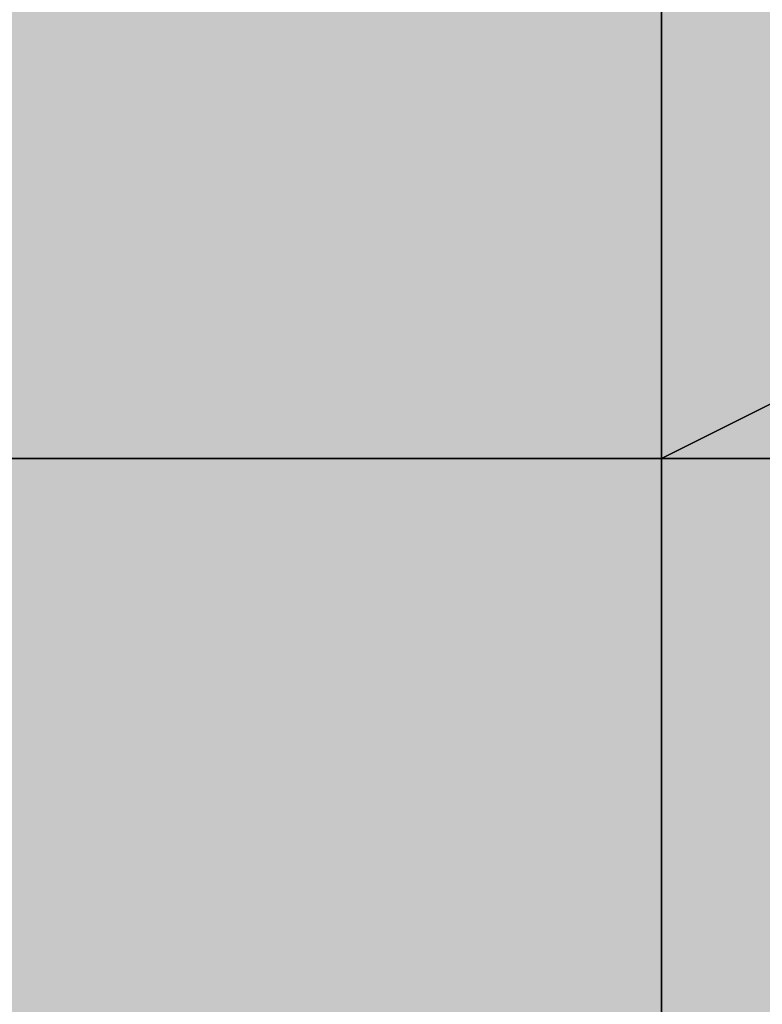
# Model space of a CAD drawing. Units: millimetres. Extents: x 10528 to 17219, y -2048 to 3147.
# Drawn here: x 12152 to 12153, y 583 to 586 of the extents above; entities that cross this region are included whole.
import ezdxf

# ---------------------------------------------------------------- set-up
doc = ezdxf.new("R2010")
doc.units = ezdxf.units.MM
doc.layers.add('МАФЫ НАШИ', color=250, linetype='Continuous', lineweight=25)

# ---------------------------------------------------------------- blocks, each defined once
blk = doc.blocks.new('птнглл')
at = {"layer": 'МАФЫ НАШИ'}
for points in [[(12153.201, 591.2961), (12149.9011, 591.2961), (12149.9011, 587.9962), (12153.201, 584.6963), (12156.5009, 587.9962), (12156.5009, 591.2961)], [(12153.201, 591.2961), (12149.9011, 591.2961), (12149.9011, 587.9962), (12153.201, 584.6963), (12156.5009, 587.9962), (12156.5009, 591.2961)], [(12153.201, 591.2961), (12149.9011, 591.2961), (12149.9011, 587.9962), (12153.201, 584.6963), (12156.5009, 587.9962), (12156.5009, 591.2961)], [(12153.201, 591.2961), (12149.9011, 591.2961), (12149.9011, 587.9962), (12153.201, 584.6963), (12156.5009, 587.9962), (12156.5009, 591.2961)], [(12153.201, 591.2961), (12149.9011, 591.2961), (12149.9011, 587.9962), (12153.201, 584.6963), (12156.5009, 587.9962), (12156.5009, 591.2961)], [(12153.201, 591.2961), (12149.9011, 591.2961), (12149.9011, 587.9962), (12153.201, 584.6963), (12156.5009, 587.9962), (12156.5009, 591.2961)], [(12153.201, 591.2961), (12149.9011, 591.2961), (12149.9011, 587.9962), (12153.201, 584.6963), (12156.5009, 587.9962), (12156.5009, 591.2961)], [(12153.201, 591.2961), (12149.9011, 591.2961), (12149.9011, 587.9962), (12153.201, 584.6963), (12156.5009, 587.9962), (12156.5009, 591.2961)], [(12149.9011, 587.9962), (12146.6012, 587.9962), (12146.6012, 584.6963), (12149.9011, 581.3964), (12153.201, 584.6963), (12153.201, 587.9962)], [(12149.9011, 587.9962), (12146.6012, 587.9962), (12146.6012, 584.6963), (12149.9011, 581.3964), (12153.201, 584.6963), (12153.201, 587.9962)], [(12149.9011, 587.9962), (12146.6012, 587.9962), (12146.6012, 584.6963), (12149.9011, 581.3964), (12153.201, 584.6963), (12153.201, 587.9962)], [(12149.9011, 587.9962), (12146.6012, 587.9962), (12146.6012, 584.6963), (12149.9011, 581.3964), (12153.201, 584.6963), (12153.201, 587.9962)], [(12149.9011, 587.9962), (12146.6012, 587.9962), (12146.6012, 584.6963), (12149.9011, 581.3964), (12153.201, 584.6963), (12153.201, 587.9962)], [(12149.9011, 587.9962), (12146.6012, 587.9962), (12146.6012, 584.6963), (12149.9011, 581.3964), (12153.201, 584.6963), (12153.201, 587.9962)], [(12149.9011, 587.9962), (12146.6012, 587.9962), (12146.6012, 584.6963), (12149.9011, 581.3964), (12153.201, 584.6963), (12153.201, 587.9962)], [(12149.9011, 587.9962), (12146.6012, 587.9962), (12146.6012, 584.6963), (12149.9011, 581.3964), (12153.201, 584.6963), (12153.201, 587.9962)], [(12149.9011, 587.9962), (12146.6012, 587.9962), (12146.6012, 584.6963), (12149.9011, 581.3964), (12153.201, 584.6963), (12153.201, 587.9962)], [(12149.9011, 587.9962), (12146.6012, 587.9962), (12146.6012, 584.6963), (12149.9011, 581.3964), (12153.201, 584.6963), (12153.201, 587.9962)], [(12149.9011, 587.9962), (12146.6012, 587.9962), (12146.6012, 584.6963), (12149.9011, 581.3964), (12153.201, 584.6963), (12153.201, 587.9962)], [(12149.9011, 587.9962), (12146.6012, 587.9962), (12146.6012, 584.6963), (12149.9011, 581.3964), (12153.201, 584.6963), (12153.201, 587.9962)], [(12149.9011, 587.9962), (12146.6012, 587.9962), (12146.6012, 584.6963), (12149.9011, 581.3964), (12153.201, 584.6963), (12153.201, 587.9962)], [(12149.9011, 587.9962), (12146.6012, 587.9962), (12146.6012, 584.6963), (12149.9011, 581.3964), (12153.201, 584.6963), (12153.201, 587.9962)], [(12149.9011, 587.9962), (12146.6012, 587.9962), (12146.6012, 584.6963), (12149.9011, 581.3964), (12153.201, 584.6963), (12153.201, 587.9962)], [(12149.9011, 587.9962), (12146.6012, 587.9962), (12146.6012, 584.6963), (12149.9011, 581.3964), (12153.201, 584.6963), (12153.201, 587.9962)], [(12149.9011, 587.9962), (12146.6012, 587.9962), (12146.6012, 584.6963), (12149.9011, 581.3964), (12153.201, 584.6963), (12153.201, 587.9962)], [(12149.9011, 587.9962), (12146.6012, 587.9962), (12146.6012, 584.6963), (12149.9011, 581.3964), (12153.201, 584.6963), (12153.201, 587.9962)], [(12149.9011, 587.9962), (12146.6012, 587.9962), (12146.6012, 584.6963), (12149.9011, 581.3964), (12153.201, 584.6963), (12153.201, 587.9962)], [(12149.9011, 587.9962), (12146.6012, 587.9962), (12146.6012, 584.6963), (12149.9011, 581.3964), (12153.201, 584.6963), (12153.201, 587.9962)], [(12149.9011, 587.9962), (12146.6012, 587.9962), (12146.6012, 584.6963), (12149.9011, 581.3964), (12153.201, 584.6963), (12153.201, 587.9962)], [(12149.9011, 587.9962), (12146.6012, 587.9962), (12146.6012, 584.6963), (12149.9011, 581.3964), (12153.201, 584.6963), (12153.201, 587.9962)], [(12149.9011, 587.9962), (12146.6012, 587.9962), (12146.6012, 584.6963), (12149.9011, 581.3964), (12153.201, 584.6963), (12153.201, 587.9962)], [(12149.9011, 587.9962), (12146.6012, 587.9962), (12146.6012, 584.6963), (12149.9011, 581.3964), (12153.201, 584.6963), (12153.201, 587.9962)], [(12153.201, 587.9962), (12149.9011, 587.9962), (12149.9011, 584.6963), (12153.201, 581.3964), (12156.5009, 584.6963), (12156.5009, 587.9962)], [(12153.201, 587.9962), (12149.9011, 587.9962), (12149.9011, 584.6963), (12153.201, 581.3964), (12156.5009, 584.6963), (12156.5009, 587.9962)], [(12153.201, 587.9962), (12149.9011, 587.9962), (12149.9011, 584.6963), (12153.201, 581.3964), (12156.5009, 584.6963), (12156.5009, 587.9962)], [(12153.201, 587.9962), (12149.9011, 587.9962), (12149.9011, 584.6963), (12153.201, 581.3964), (12156.5009, 584.6963), (12156.5009, 587.9962)], [(12153.201, 587.9962), (12149.9011, 587.9962), (12149.9011, 584.6963), (12153.201, 581.3964), (12156.5009, 584.6963), (12156.5009, 587.9962)], [(12153.201, 587.9962), (12149.9011, 587.9962), (12149.9011, 584.6963), (12153.201, 581.3964), (12156.5009, 584.6963), (12156.5009, 587.9962)], [(12153.201, 587.9962), (12149.9011, 587.9962), (12149.9011, 584.6963), (12153.201, 581.3964), (12156.5009, 584.6963), (12156.5009, 587.9962)], [(12153.201, 587.9962), (12149.9011, 587.9962), (12149.9011, 584.6963), (12153.201, 581.3964), (12156.5009, 584.6963), (12156.5009, 587.9962)], [(12153.201, 587.9962), (12149.9011, 587.9962), (12149.9011, 584.6963), (12153.201, 581.3964), (12156.5009, 584.6963), (12156.5009, 587.9962)], [(12153.201, 587.9962), (12149.9011, 587.9962), (12149.9011, 584.6963), (12153.201, 581.3964), (12156.5009, 584.6963), (12156.5009, 587.9962)], [(12153.201, 587.9962), (12149.9011, 587.9962), (12149.9011, 584.6963), (12153.201, 581.3964), (12156.5009, 584.6963), (12156.5009, 587.9962)], [(12153.201, 587.9962), (12149.9011, 587.9962), (12149.9011, 584.6963), (12153.201, 581.3964), (12156.5009, 584.6963), (12156.5009, 587.9962)], [(12153.201, 587.9962), (12149.9011, 587.9962), (12149.9011, 584.6963), (12153.201, 581.3964), (12156.5009, 584.6963), (12156.5009, 587.9962)], [(12153.201, 587.9962), (12149.9011, 587.9962), (12149.9011, 584.6963), (12153.201, 581.3964), (12156.5009, 584.6963), (12156.5009, 587.9962)], [(12153.201, 587.9962), (12149.9011, 587.9962), (12149.9011, 584.6963), (12153.201, 581.3964), (12156.5009, 584.6963), (12156.5009, 587.9962)], [(12153.201, 587.9962), (12149.9011, 587.9962), (12149.9011, 584.6963), (12153.201, 581.3964), (12156.5009, 584.6963), (12156.5009, 587.9962)], [(12153.201, 587.9962), (12149.9011, 587.9962), (12149.9011, 584.6963), (12153.201, 581.3964), (12156.5009, 584.6963), (12156.5009, 587.9962)], [(12153.201, 587.9962), (12149.9011, 587.9962), (12149.9011, 584.6963), (12153.201, 581.3964), (12156.5009, 584.6963), (12156.5009, 587.9962)], [(12153.201, 587.9962), (12149.9011, 587.9962), (12149.9011, 584.6963), (12153.201, 581.3964), (12156.5009, 584.6963), (12156.5009, 587.9962)], [(12153.201, 587.9962), (12149.9011, 587.9962), (12149.9011, 584.6963), (12153.201, 581.3964), (12156.5009, 584.6963), (12156.5009, 587.9962)], [(12153.201, 587.9962), (12149.9011, 587.9962), (12149.9011, 584.6963), (12153.201, 581.3964), (12156.5009, 584.6963), (12156.5009, 587.9962)], [(12153.201, 587.9962), (12149.9011, 587.9962), (12149.9011, 584.6963), (12153.201, 581.3964), (12156.5009, 584.6963), (12156.5009, 587.9962)], [(12153.201, 587.9962), (12149.9011, 587.9962), (12149.9011, 584.6963), (12153.201, 581.3964), (12156.5009, 584.6963), (12156.5009, 587.9962)], [(12153.201, 587.9962), (12149.9011, 587.9962), (12149.9011, 584.6963), (12153.201, 581.3964), (12156.5009, 584.6963), (12156.5009, 587.9962)], [(12153.201, 587.9962), (12149.9011, 587.9962), (12149.9011, 584.6963), (12153.201, 581.3964), (12156.5009, 584.6963), (12156.5009, 587.9962)], [(12153.201, 587.9962), (12149.9011, 587.9962), (12149.9011, 584.6963), (12153.201, 581.3964), (12156.5009, 584.6963), (12156.5009, 587.9962)], [(12153.201, 587.9962), (12149.9011, 587.9962), (12149.9011, 584.6963), (12153.201, 581.3964), (12156.5009, 584.6963), (12156.5009, 587.9962)], [(12153.201, 587.9962), (12149.9011, 587.9962), (12149.9011, 584.6963), (12153.201, 581.3964), (12156.5009, 584.6963), (12156.5009, 587.9962)], [(12156.5009, 587.9962), (12153.201, 587.9962), (12153.201, 584.6963), (12156.5009, 581.3964), (12159.8007, 584.6963), (12159.8007, 587.9962)], [(12156.5009, 587.9962), (12153.201, 587.9962), (12153.201, 584.6963), (12156.5009, 581.3964), (12159.8007, 584.6963), (12159.8007, 587.9962)], [(12156.5009, 587.9962), (12153.201, 587.9962), (12153.201, 584.6963), (12156.5009, 581.3964), (12159.8007, 584.6963), (12159.8007, 587.9962)], [(12156.5009, 587.9962), (12153.201, 587.9962), (12153.201, 584.6963), (12156.5009, 581.3964), (12159.8007, 584.6963), (12159.8007, 587.9962)], [(12156.5009, 587.9962), (12153.201, 587.9962), (12153.201, 584.6963), (12156.5009, 581.3964), (12159.8007, 584.6963), (12159.8007, 587.9962)], [(12156.5009, 587.9962), (12153.201, 587.9962), (12153.201, 584.6963), (12156.5009, 581.3964), (12159.8007, 584.6963), (12159.8007, 587.9962)], [(12156.5009, 587.9962), (12153.201, 587.9962), (12153.201, 584.6963), (12156.5009, 581.3964), (12159.8007, 584.6963), (12159.8007, 587.9962)], [(12156.5009, 587.9962), (12153.201, 587.9962), (12153.201, 584.6963), (12156.5009, 581.3964), (12159.8007, 584.6963), (12159.8007, 587.9962)], [(12149.9011, 584.6963), (12146.6012, 584.6963), (12146.6012, 581.3964), (12149.9011, 578.0966), (12153.201, 581.3964), (12153.201, 584.6963)], [(12149.9011, 584.6963), (12146.6012, 584.6963), (12146.6012, 581.3964), (12149.9011, 578.0966), (12153.201, 581.3964), (12153.201, 584.6963)], [(12149.9011, 584.6963), (12146.6012, 584.6963), (12146.6012, 581.3964), (12149.9011, 578.0966), (12153.201, 581.3964), (12153.201, 584.6963)], [(12149.9011, 584.6963), (12146.6012, 584.6963), (12146.6012, 581.3964), (12149.9011, 578.0966), (12153.201, 581.3964), (12153.201, 584.6963)], [(12149.9011, 584.6963), (12146.6012, 584.6963), (12146.6012, 581.3964), (12149.9011, 578.0966), (12153.201, 581.3964), (12153.201, 584.6963)], [(12149.9011, 584.6963), (12146.6012, 584.6963), (12146.6012, 581.3964), (12149.9011, 578.0966), (12153.201, 581.3964), (12153.201, 584.6963)], [(12156.5009, 584.6963), (12153.201, 584.6963), (12153.201, 581.3964), (12156.5009, 578.0966), (12159.8007, 581.3964), (12159.8007, 584.6963)], [(12156.5009, 584.6963), (12153.201, 584.6963), (12153.201, 581.3964), (12156.5009, 578.0966), (12159.8007, 581.3964), (12159.8007, 584.6963)], [(12156.5009, 584.6963), (12153.201, 584.6963), (12153.201, 581.3964), (12156.5009, 578.0966), (12159.8007, 581.3964), (12159.8007, 584.6963)], [(12156.5009, 584.6963), (12153.201, 584.6963), (12153.201, 581.3964), (12156.5009, 578.0966), (12159.8007, 581.3964), (12159.8007, 584.6963)]]:
    blk.add_hatch(color=256, dxfattribs=at).paths.add_polyline_path(points)
at = {"layer": 'МАФЫ НАШИ', "lineweight": 25}
for points in [[(12166.4005, 591.2961), (12156.5009, 591.2961), (12156.5009, 584.6963), (12156.5009, 578.0966), (12149.9011, 578.0966), (12156.5009, 578.0966), (12156.5009, 584.6963), (12149.9011, 584.6963), (12149.9011, 594.5959), (12156.5009, 594.5959), (12156.5009, 604.4956)], [(12146.6012, 578.0966), (12146.6012, 584.6963), (12156.5009, 584.6963), (12156.5009, 578.0966), (12156.5009, 587.9962), (12149.9011, 587.9962), (12149.9011, 597.8958)], [(12037.7053, 498.8995), (12054.2047, 554.9974), (12083.9036, 538.498), (12054.2047, 554.9974), (12097.1031, 597.8958), (12113.6025, 568.1969), (12097.1031, 597.8958), (12153.201, 611.0953), (12153.201, 578.0966), (12153.201, 611.0953), (12209.2989, 597.8958), (12192.7995, 568.1969), (12209.2989, 597.8958), (12252.1973, 554.9974), (12222.4984, 538.498), (12252.1973, 554.9974), (12265.3968, 498.8995)], [(12037.7053, 498.8995), (12054.2047, 554.9974), (12083.9036, 538.498), (12054.2047, 554.9974), (12097.1031, 597.8958), (12113.6025, 568.1969), (12097.1031, 597.8958), (12153.201, 611.0953), (12153.201, 578.0966), (12153.201, 611.0953), (12209.2989, 597.8958), (12192.7995, 568.1969), (12209.2989, 597.8958), (12252.1973, 554.9974), (12222.4984, 538.498), (12252.1973, 554.9974), (12265.3968, 498.8995)], [(12149.9011, 578.0966), (12149.9011, 587.9962), (12156.5009, 587.9962), (12146.6012, 587.9962), (12140.0015, 587.9962), (12140.0015, 584.6963), (12146.6012, 584.6963), (12156.5009, 584.6963), (12166.4005, 584.6963), (12156.5009, 587.9962), (12156.5009, 594.5959), (12146.6012, 594.5959), (12146.6012, 587.9962), (12156.5009, 587.9962), (12146.6012, 587.9962), (12146.6012, 594.5959), (12140.0015, 594.5959), (12140.0015, 587.9962), (12146.6012, 587.9962), (12146.6012, 594.5959), (12156.5009, 594.5959), (12156.5009, 587.9962), (12156.5009, 578.0966)], [(12077.3038, 498.8995), (12087.2035, 535.1981), (12057.5046, 551.6975), (12087.2035, 535.1981), (12116.9023, 561.5972), (12097.1031, 591.2961), (12116.9023, 561.5972), (12153.201, 571.4968), (12153.201, 607.7954), (12153.201, 571.4968), (12189.4996, 561.5972), (12205.999, 591.2961), (12189.4996, 561.5972), (12215.8987, 535.1981), (12248.8974, 551.6975), (12215.8987, 535.1981), (12225.7983, 498.8995)], [(12077.3038, 498.8995), (12087.2035, 535.1981), (12057.5046, 551.6975), (12087.2035, 535.1981), (12116.9023, 561.5972), (12097.1031, 591.2961), (12116.9023, 561.5972), (12153.201, 571.4968), (12153.201, 607.7954), (12153.201, 571.4968), (12189.4996, 561.5972), (12205.999, 591.2961), (12189.4996, 561.5972), (12215.8987, 535.1981), (12248.8974, 551.6975), (12215.8987, 535.1981), (12225.7983, 498.8995)], [(12146.6012, 584.6963), (12146.6012, 591.2961), (12156.5009, 591.2961), (12156.5009, 584.6963), (12146.6012, 584.6963), (12146.6012, 591.2961), (12140.0015, 591.2961), (12140.0015, 584.6963), (12146.6012, 581.3964), (12146.6012, 591.2961), (12156.5009, 591.2961), (12156.5009, 581.3964), (12166.4005, 581.3964)], [(12166.4005, 591.2961), (12156.5009, 591.2961), (12156.5009, 584.6963), (12146.6012, 584.6963), (12146.6012, 591.2961), (12156.5009, 591.2961), (12156.5009, 584.6963), (12146.6012, 584.6963), (12146.6012, 591.2961), (12140.0015, 591.2961), (12140.0015, 584.6963), (12140.0015, 591.2961), (12146.6012, 591.2961), (12146.6012, 581.3964), (12156.5009, 581.3964), (12156.5009, 591.2961), (12166.4005, 591.2961)], [(12149.9011, 597.8958), (12149.9011, 587.9962), (12156.5009, 584.6963), (12156.5009, 578.0966), (12149.9011, 578.0966), (12156.5009, 578.0966), (12149.9011, 578.0966), (12149.9011, 584.6963), (12156.5009, 584.6963), (12156.5009, 594.5959), (12149.9011, 594.5959), (12149.9011, 604.4956)], [(12156.5009, 604.4956), (12156.5009, 594.5959), (12149.9011, 594.5959), (12149.9011, 584.6963), (12156.5009, 584.6963), (12156.5009, 578.0966), (12149.9011, 578.0966), (12149.9011, 587.9962), (12156.5009, 584.6963), (12156.5009, 597.8958)], [(12153.201, 597.8958), (12153.201, 587.9962), (12159.8007, 587.9962), (12153.201, 587.9962), (12153.201, 578.0966), (12159.8007, 578.0966), (12153.201, 578.0966), (12153.201, 571.4968), (12159.8007, 571.4968), (12159.8007, 578.0966), (12153.201, 578.0966), (12153.201, 571.4968), (12159.8007, 571.4968), (12159.8007, 578.0966), (12159.8007, 587.9962), (12159.8007, 597.8958)], [(12159.8007, 597.8958), (12159.8007, 587.9962), (12159.8007, 578.0966), (12153.201, 578.0966), (12153.201, 587.9962), (12159.8007, 587.9962), (12153.201, 587.9962), (12153.201, 597.8958)], [(12153.201, 597.8958), (12153.201, 587.9962), (12159.8007, 587.9962), (12159.8007, 578.0966), (12153.201, 578.0966), (12153.201, 571.4968), (12159.8007, 571.4968), (12159.8007, 578.0966), (12153.201, 578.0966), (12153.201, 571.4968), (12159.8007, 571.4968), (12159.8007, 578.0966), (12153.201, 578.0966), (12153.201, 587.9962), (12159.8007, 587.9962), (12159.8007, 597.8958)], [(12153.201, 597.8958), (12153.201, 587.9962), (12159.8007, 587.9962), (12159.8007, 578.0966), (12153.201, 578.0966), (12153.201, 587.9962), (12159.8007, 587.9962), (12159.8007, 597.8958)], [(12166.4005, 578.0966), (12156.5009, 578.0966), (12156.5009, 584.6963), (12146.6012, 584.6963), (12146.6012, 578.0966), (12140.0015, 578.0966), (12140.0015, 587.9962), (12146.6012, 587.9962), (12146.6012, 581.3964), (12156.5009, 581.3964), (12156.5009, 591.2961), (12149.9011, 591.2961), (12156.5009, 591.2961), (12156.5009, 581.3964), (12156.5009, 587.9962), (12146.6012, 587.9962), (12146.6012, 581.3964), (12156.5009, 581.3964), (12166.4005, 581.3964)], [(12166.4005, 584.6963), (12156.5009, 584.6963), (12146.6012, 584.6963), (12140.0015, 584.6963), (12146.6012, 581.3964), (12146.6012, 591.2961), (12156.5009, 591.2961), (12156.5009, 581.3964), (12146.6012, 581.3964), (12146.6012, 591.2961), (12140.0015, 591.2961), (12140.0015, 581.3964), (12140.0015, 578.0966), (12140.0015, 587.9962), (12146.6012, 584.6963), (12146.6012, 578.0966), (12156.5009, 578.0966), (12166.4005, 578.0966)], [(12163.1006, 584.6963), (12149.9011, 584.6963), (12149.9011, 591.2961), (12149.9011, 584.6963), (12143.3014, 584.6963), (12143.3014, 594.5959), (12143.3014, 584.6963), (12143.3014, 591.2961), (12143.3014, 597.8958), (12143.3014, 591.2961), (12149.9011, 594.5959), (12149.9011, 601.1957), (12149.9011, 594.5959), (12163.1006, 594.5959)], [(12149.9011, 601.1957), (12149.9011, 594.5959), (12143.3014, 591.2961), (12143.3014, 597.8958), (12143.3014, 594.5959), (12143.3014, 584.6963), (12149.9011, 584.6963), (12149.9011, 591.2961), (12163.1006, 591.2961), (12163.1006, 584.6963), (12149.9011, 584.6963), (12149.9011, 591.2961), (12143.3014, 594.5959), (12143.3014, 584.6963), (12143.3014, 591.2961), (12143.3014, 597.8958)], [(12156.5009, 601.1957), (12156.5009, 594.5959), (12149.9011, 594.5959), (12149.9011, 581.3964), (12156.5009, 581.3964), (12156.5009, 574.7967), (12149.9011, 574.7967), (12149.9011, 584.6963), (12156.5009, 584.6963), (12156.5009, 594.5959), (12149.9011, 594.5959), (12149.9011, 584.6963), (12156.5009, 584.6963), (12156.5009, 574.7967), (12149.9011, 574.7967), (12156.5009, 574.7967), (12149.9011, 574.7967), (12149.9011, 581.3964), (12156.5009, 581.3964), (12156.5009, 594.5959), (12149.9011, 594.5959), (12149.9011, 601.1957)], [(12149.9011, 574.7967), (12149.9011, 584.6963), (12156.5009, 584.6963), (12156.5009, 574.7967)], [(12166.4005, 581.3964), (12156.5009, 581.3964), (12156.5009, 574.7967), (12156.5009, 584.6963), (12149.9011, 584.6963), (12149.9011, 574.7967), (12156.5009, 574.7967), (12156.5009, 568.1969), (12149.9011, 568.1969), (12156.5009, 568.1969), (12149.9011, 568.1969), (12156.5009, 568.1969), (12156.5009, 578.0966), (12146.6012, 578.0966), (12140.0015, 578.0966), (12140.0015, 574.7967), (12146.6012, 574.7967), (12156.5009, 574.7967), (12166.4005, 574.7967)], [(12166.4005, 578.0966), (12156.5009, 578.0966), (12156.5009, 584.6963), (12146.6012, 584.6963), (12146.6012, 578.0966), (12140.0015, 578.0966), (12140.0015, 584.6963), (12140.0015, 578.0966), (12140.0015, 574.7967), (12140.0015, 584.6963), (12146.6012, 584.6963), (12146.6012, 574.7967), (12156.5009, 574.7967), (12156.5009, 584.6963), (12166.4005, 584.6963)], [(12156.5009, 574.7967), (12156.5009, 584.6963), (12156.5009, 591.2961), (12156.5009, 594.5959), (12149.9011, 594.5959), (12149.9011, 584.6963), (12156.5009, 584.6963), (12156.5009, 594.5959), (12149.9011, 594.5959), (12149.9011, 591.2961), (12156.5009, 591.2961), (12149.9011, 591.2961), (12149.9011, 584.6963), (12156.5009, 584.6963), (12149.9011, 584.6963), (12149.9011, 574.7967)], [(12156.5009, 574.7967), (12156.5009, 584.6963), (12149.9011, 584.6963), (12156.5009, 584.6963), (12149.9011, 584.6963), (12149.9011, 587.9962), (12149.9011, 584.6963), (12149.9011, 587.9962), (12149.9011, 584.6963), (12149.9011, 587.9962), (12149.9011, 584.6963), (12149.9011, 587.9962), (12149.9011, 584.6963), (12153.201, 584.6963), (12149.9011, 584.6963), (12153.201, 584.6963), (12149.9011, 584.6963), (12149.9011, 574.7967)], [(12140.0015, 594.5959), (12140.0015, 584.6963), (12140.0015, 594.5959), (12146.6012, 591.2961), (12146.6012, 584.6963), (12146.6012, 591.2961), (12156.5009, 591.2961), (12156.5009, 584.6963), (12156.5009, 591.2961), (12166.4005, 591.2961), (12166.4005, 584.6963), (12166.4005, 594.5959), (12166.4005, 591.2961), (12166.4005, 584.6963), (12156.5009, 584.6963), (12146.6012, 584.6963), (12140.0015, 584.6963), (12140.0015, 587.9962)], [(12156.5009, 574.7967), (12156.5009, 584.6963), (12149.9011, 584.6963), (12149.9011, 594.5959), (12156.5009, 594.5959), (12149.9011, 594.5959), (12156.5009, 594.5959), (12156.5009, 584.6963), (12149.9011, 584.6963), (12149.9011, 574.7967)], [(12156.5009, 574.7967), (12156.5009, 581.3964), (12149.9011, 581.3964), (12149.9011, 594.5959), (12156.5009, 594.5959), (12156.5009, 584.6963), (12149.9011, 584.6963), (12149.9011, 574.7967)], [(12149.9011, 574.7967), (12149.9011, 584.6963), (12156.5009, 584.6963), (12149.9011, 584.6963), (12149.9011, 591.2961), (12156.5009, 591.2961), (12149.9011, 594.5959), (12149.9011, 591.2961), (12156.5009, 591.2961), (12156.5009, 584.6963), (12156.5009, 574.7967)], [(12156.5009, 574.7967), (12156.5009, 584.6963), (12149.9011, 584.6963), (12149.9011, 574.7967)], [(12156.5009, 574.7967), (12156.5009, 584.6963), (12149.9011, 584.6963), (12149.9011, 594.5959), (12156.5009, 594.5959), (12156.5009, 587.9962), (12149.9011, 587.9962), (12149.9011, 594.5959), (12156.5009, 594.5959), (12149.9011, 594.5959), (12156.5009, 594.5959), (12156.5009, 584.6963), (12149.9011, 584.6963), (12149.9011, 574.7967)], [(12156.5009, 574.7967), (12156.5009, 584.6963), (12149.9011, 584.6963), (12149.9011, 591.2961), (12156.5009, 591.2961), (12156.5009, 584.6963), (12149.9011, 584.6963), (12149.9011, 594.5959), (12156.5009, 591.2961), (12149.9011, 594.5959), (12149.9011, 591.2961), (12156.5009, 591.2961), (12156.5009, 584.6963), (12149.9011, 584.6963), (12149.9011, 574.7967)], [(12149.9011, 574.7967), (12149.9011, 584.6963), (12156.5009, 584.6963), (12156.5009, 574.7967)], [(12156.5009, 584.6963), (12149.9011, 584.6963), (12149.9011, 594.5959), (12156.5009, 594.5959)], [(12149.9011, 574.7967), (12149.9011, 584.6963), (12156.5009, 584.6963), (12156.5009, 591.2961), (12149.9011, 591.2961), (12149.9011, 594.5959), (12156.5009, 594.5959), (12156.5009, 584.6963), (12149.9011, 584.6963), (12149.9011, 594.5959), (12156.5009, 594.5959), (12156.5009, 591.2961), (12149.9011, 591.2961), (12149.9011, 584.6963), (12156.5009, 584.6963), (12156.5009, 574.7967)], [(12156.5009, 574.7967), (12156.5009, 584.6963), (12149.9011, 584.6963), (12149.9011, 574.7967)], [(12166.4005, 571.4968), (12156.5009, 571.4968), (12156.5009, 584.6963), (12156.5009, 571.4968), (12149.9011, 571.4968), (12149.9011, 564.897), (12156.5009, 564.897), (12149.9011, 564.897), (12156.5009, 564.897), (12156.5009, 571.4968), (12149.9011, 571.4968), (12149.9011, 584.6963), (12156.5009, 584.6963), (12156.5009, 591.2961), (12156.5009, 587.9962), (12156.5009, 581.3964), (12156.5009, 571.4968), (12156.5009, 578.0966), (12166.4005, 578.0966)], [(12146.6012, 574.7967), (12146.6012, 584.6963), (12156.5009, 584.6963), (12156.5009, 574.7967)], [(12156.5009, 571.4968), (12156.5009, 581.3964), (12149.9011, 581.3964), (12149.9011, 591.2961), (12156.5009, 591.2961), (12156.5009, 584.6963), (12149.9011, 584.6963), (12149.9011, 591.2961), (12156.5009, 591.2961), (12156.5009, 587.9962), (12149.9011, 591.2961), (12156.5009, 587.9962), (12156.5009, 581.3964), (12149.9011, 581.3964), (12149.9011, 571.4968)], [(12149.9011, 574.7967), (12149.9011, 584.6963), (12156.5009, 584.6963), (12149.9011, 584.6963), (12156.5009, 584.6963), (12156.5009, 574.7967)], [(12149.9011, 571.4968), (12149.9011, 581.3964), (12156.5009, 581.3964), (12156.5009, 587.9962), (12149.9011, 591.2961), (12156.5009, 591.2961), (12156.5009, 584.6963), (12149.9011, 584.6963), (12149.9011, 591.2961), (12156.5009, 591.2961), (12156.5009, 587.9962), (12149.9011, 591.2961), (12149.9011, 581.3964), (12156.5009, 581.3964), (12156.5009, 571.4968)], [(12149.9011, 571.4968), (12149.9011, 584.6963), (12156.5009, 584.6963), (12156.5009, 571.4968)], [(12156.5009, 571.4968), (12156.5009, 581.3964), (12149.9011, 581.3964), (12149.9011, 591.2961), (12156.5009, 591.2961), (12156.5009, 584.6963), (12149.9011, 584.6963), (12149.9011, 591.2961), (12156.5009, 591.2961), (12149.9011, 591.2961), (12156.5009, 591.2961), (12156.5009, 581.3964), (12149.9011, 581.3964), (12149.9011, 571.4968)], [(12156.5009, 574.7967), (12156.5009, 584.6963), (12149.9011, 584.6963), (12149.9011, 574.7967)], [(12153.201, 578.0966), (12153.201, 584.6963), (12159.8007, 587.9962), (12153.201, 584.6963), (12153.201, 591.2961), (12159.8007, 591.2961), (12153.201, 591.2961), (12153.201, 587.9962), (12159.8007, 587.9962), (12153.201, 587.9962), (12153.201, 574.7967)], [(12159.8007, 578.0966), (12159.8007, 587.9962), (12153.201, 584.6963), (12153.201, 591.2961), (12159.8007, 591.2961), (12159.8007, 587.9962), (12153.201, 587.9962), (12153.201, 574.7967)], [(12159.8007, 574.7967), (12159.8007, 587.9962), (12153.201, 587.9962), (12153.201, 591.2961), (12159.8007, 591.2961), (12159.8007, 587.9962), (12153.201, 584.6963), (12153.201, 578.0966)], [(12149.9011, 578.0966), (12149.9011, 584.6963), (12156.5009, 584.6963), (12149.9011, 584.6963), (12149.9011, 587.9962), (12156.5009, 587.9962), (12156.5009, 578.0966)], [(12156.5009, 578.0966), (12156.5009, 584.6963), (12149.9011, 584.6963), (12149.9011, 587.9962), (12156.5009, 587.9962), (12156.5009, 578.0966)], [(12149.9011, 578.0966), (12149.9011, 587.9962), (12156.5009, 587.9962), (12156.5009, 584.6963), (12149.9011, 584.6963), (12149.9011, 578.0966)], [(12156.5009, 578.0966), (12156.5009, 584.6963), (12149.9011, 584.6963), (12149.9011, 587.9962), (12156.5009, 587.9962), (12156.5009, 581.3964), (12149.9011, 581.3964), (12149.9011, 587.9962), (12156.5009, 587.9962), (12156.5009, 584.6963), (12149.9011, 584.6963), (12149.9011, 578.0966)], [(12153.201, 584.6963), (12153.201, 587.9962)], [(12153.201, 587.9962), (12153.201, 584.6963)], [(12153.201, 584.6963), (12153.201, 587.9962)], [(12153.201, 587.9962), (12153.201, 584.6963)], [(12156.5009, 574.7967), (12156.5009, 584.6963), (12146.6012, 584.6963), (12146.6012, 574.7967), (12140.0015, 574.7967)], [(12156.5009, 578.0966), (12156.5009, 584.6963), (12146.6012, 584.6963), (12146.6012, 578.0966), (12140.0015, 578.0966)], [(12156.5009, 574.7967), (12156.5009, 584.6963), (12146.6012, 584.6963), (12146.6012, 574.7967), (12140.0015, 574.7967)], [(12140.0015, 578.0966), (12140.0015, 584.6963), (12146.6012, 584.6963), (12146.6012, 578.0966), (12156.5009, 578.0966), (12156.5009, 584.6963), (12146.6012, 584.6963), (12146.6012, 578.0966)], [(12166.4005, 578.0966), (12156.5009, 574.7967), (12156.5009, 584.6963), (12146.6012, 584.6963), (12146.6012, 574.7967), (12140.0015, 578.0966), (12140.0015, 584.6963), (12146.6012, 584.6963), (12146.6012, 578.0966), (12156.5009, 578.0966), (12156.5009, 584.6963), (12146.6012, 584.6963), (12146.6012, 578.0966), (12140.0015, 578.0966), (12140.0015, 584.6963), (12140.0015, 578.0966), (12140.0015, 584.6963), (12146.6012, 584.6963), (12146.6012, 574.7967), (12156.5009, 574.7967), (12156.5009, 584.6963), (12166.4005, 584.6963)], [(12146.6012, 584.6963), (12156.5009, 584.6963), (12146.6012, 584.6963)], [(12146.6012, 584.6963), (12156.5009, 584.6963), (12146.6012, 584.6963)], [(12146.6012, 578.0966), (12146.6012, 584.6963), (12156.5009, 584.6963), (12156.5009, 578.0966)], [(12146.6012, 584.6963), (12156.5009, 584.6963), (12146.6012, 584.6963)], [(12146.6012, 584.6963), (12156.5009, 584.6963), (12146.6012, 584.6963)], [(12149.9011, 574.7967), (12149.9011, 584.6963), (12156.5009, 584.6963), (12156.5009, 578.0966)], [(12149.9011, 578.0966), (12149.9011, 584.6963), (12156.5009, 584.6963), (12149.9011, 584.6963), (12156.5009, 584.6963), (12156.5009, 574.7967)], [(12156.5009, 584.6963), (12149.9011, 584.6963), (12149.9011, 578.0966), (12156.5009, 578.0966)], [(12149.9011, 574.7967), (12149.9011, 584.6963), (12156.5009, 584.6963), (12156.5009, 578.0966)], [(12149.9011, 578.0966), (12149.9011, 584.6963), (12156.5009, 584.6963), (12149.9011, 584.6963), (12156.5009, 584.6963), (12156.5009, 574.7967)], [(12153.201, 584.6963), (12149.9011, 584.6963), (12153.201, 584.6963)], [(12153.201, 584.6963), (12156.5009, 584.6963), (12153.201, 584.6963)], [(12153.201, 584.6963), (12156.5009, 584.6963), (12153.201, 584.6963)]]:
    blk.add_lwpolyline(points, dxfattribs=at)
for points in [[(12153.201, 571.4968), (12153.201, 578.0966), (12153.201, 587.9962), (12153.201, 597.8958), (12153.201, 604.4956), (12153.201, 597.8958), (12153.201, 587.9962), (12153.201, 578.0966)], [(12169.7004, 584.6963), (12163.1006, 584.6963), (12149.9011, 584.6963), (12143.3014, 584.6963), (12143.3014, 591.2961), (12149.9011, 594.5959), (12163.1006, 594.5959), (12169.7004, 591.2961)], [(12169.7004, 591.2961), (12169.7004, 584.6963), (12163.1006, 584.6963), (12149.9011, 584.6963), (12143.3014, 584.6963), (12143.3014, 591.2961), (12149.9011, 594.5959), (12163.1006, 594.5959)], [(12156.5009, 591.2961), (12156.5009, 584.6963), (12149.9011, 584.6963), (12149.9011, 594.5959)], [(12156.5009, 591.2961), (12156.5009, 584.6963), (12149.9011, 584.6963), (12149.9011, 591.2961)], [(12153.201, 561.5972), (12153.201, 568.1969), (12153.201, 578.0966), (12153.201, 584.6963), (12153.201, 591.2961), (12153.201, 587.9962), (12153.201, 574.7967), (12153.201, 568.1969)], [(12153.201, 574.7967), (12153.201, 568.1969), (12153.201, 578.0966), (12153.201, 584.6963), (12153.201, 591.2961), (12153.201, 587.9962)], [(12140.0015, 578.0966), (12140.0015, 584.6963), (12146.6012, 584.6963), (12146.6012, 578.0966), (12146.6012, 584.6963), (12156.5009, 584.6963), (12156.5009, 578.0966), (12156.5009, 584.6963), (12166.4005, 584.6963), (12166.4005, 578.0966), (12166.4005, 587.9962), (12166.4005, 584.6963), (12166.4005, 578.0966), (12156.5009, 578.0966), (12146.6012, 578.0966)], [(12166.4005, 587.9962), (12156.5009, 587.9962), (12146.6012, 587.9962), (12140.0015, 587.9962), (12140.0015, 584.6963), (12146.6012, 584.6963), (12156.5009, 584.6963), (12166.4005, 584.6963)], [(12166.4005, 584.6963), (12166.4005, 587.9962), (12156.5009, 587.9962), (12146.6012, 587.9962), (12140.0015, 587.9962), (12140.0015, 584.6963), (12146.6012, 584.6963), (12156.5009, 584.6963)], [(12166.4005, 587.9962), (12156.5009, 587.9962), (12146.6012, 587.9962), (12140.0015, 587.9962), (12146.6012, 584.6963), (12156.5009, 584.6963), (12166.4005, 584.6963)], [(12156.5009, 587.9962), (12166.4005, 584.6963), (12156.5009, 584.6963), (12146.6012, 584.6963), (12140.0015, 584.6963), (12140.0015, 587.9962), (12146.6012, 587.9962)], [(12166.4005, 584.6963), (12166.4005, 587.9962), (12156.5009, 587.9962), (12146.6012, 587.9962), (12140.0015, 587.9962), (12146.6012, 584.6963), (12156.5009, 584.6963)], [(12156.5009, 561.5972), (12149.9011, 561.5972), (12149.9011, 568.1969), (12156.5009, 568.1969), (12149.9011, 568.1969), (12149.9011, 578.0966), (12156.5009, 578.0966), (12149.9011, 578.0966), (12149.9011, 584.6963), (12156.5009, 584.6963), (12149.9011, 584.6963), (12149.9011, 587.9962), (12156.5009, 587.9962), (12156.5009, 581.3964), (12149.9011, 581.3964), (12149.9011, 587.9962), (12156.5009, 587.9962), (12156.5009, 584.6963), (12156.5009, 578.0966), (12156.5009, 568.1969)], [(12149.9011, 584.6963), (12149.9011, 587.9962), (12153.201, 587.9962), (12153.201, 584.6963)], [(12153.201, 584.6963), (12153.201, 587.9962), (12149.9011, 587.9962), (12149.9011, 584.6963)], [(12149.9011, 584.6963), (12149.9011, 587.9962), (12149.9011, 584.6963), (12149.9011, 587.9962), (12149.9011, 584.6963), (12149.9011, 587.9962), (12153.201, 587.9962), (12153.201, 584.6963)], [(12153.201, 584.6963), (12153.201, 587.9962), (12153.201, 584.6963), (12153.201, 587.9962), (12149.9011, 587.9962), (12149.9011, 584.6963)], [(12153.201, 584.6963), (12153.201, 587.9962), (12156.5009, 587.9962), (12156.5009, 584.6963)], [(12156.5009, 584.6963), (12156.5009, 587.9962), (12153.201, 587.9962), (12153.201, 584.6963)], [(12153.201, 584.6963), (12153.201, 587.9962), (12153.201, 584.6963), (12153.201, 587.9962), (12156.5009, 587.9962), (12156.5009, 584.6963)], [(12156.5009, 584.6963), (12156.5009, 587.9962), (12156.5009, 584.6963), (12156.5009, 587.9962), (12156.5009, 584.6963), (12156.5009, 587.9962), (12153.201, 587.9962), (12153.201, 584.6963)], [(12153.201, 578.0966), (12153.201, 587.9962), (12153.201, 578.0966), (12153.201, 571.4968)], [(12156.5009, 574.7967), (12156.5009, 584.6963), (12146.6012, 584.6963), (12146.6012, 574.7967), (12146.6012, 584.6963), (12140.0015, 584.6963), (12140.0015, 574.7967), (12140.0015, 581.3964), (12140.0015, 584.6963), (12140.0015, 574.7967), (12146.6012, 574.7967)], [(12166.4005, 584.6963), (12156.5009, 584.6963), (12146.6012, 584.6963), (12140.0015, 584.6963), (12140.0015, 581.3964), (12146.6012, 581.3964), (12156.5009, 581.3964), (12166.4005, 581.3964)], [(12146.6012, 574.7967), (12146.6012, 584.6963), (12156.5009, 584.6963), (12156.5009, 574.7967), (12146.6012, 574.7967), (12146.6012, 584.6963), (12140.0015, 584.6963), (12140.0015, 574.7967), (12140.0015, 581.3964), (12140.0015, 574.7967)], [(12156.5009, 584.6963), (12166.4005, 584.6963), (12166.4005, 581.3964), (12156.5009, 581.3964), (12146.6012, 581.3964), (12140.0015, 584.6963), (12146.6012, 584.6963)], [(12166.4005, 581.3964), (12166.4005, 584.6963), (12156.5009, 584.6963), (12146.6012, 584.6963), (12140.0015, 584.6963), (12140.0015, 581.3964), (12146.6012, 581.3964), (12156.5009, 581.3964)], [(12156.5009, 584.6963), (12156.5009, 578.0966), (12149.9011, 578.0966), (12149.9011, 584.6963)], [(12156.5009, 584.6963), (12156.5009, 578.0966), (12149.9011, 578.0966), (12149.9011, 584.6963)], [(12153.201, 584.6963), (12149.9011, 584.6963), (12153.201, 584.6963), (12149.9011, 584.6963)], [(12149.9011, 584.6963), (12153.201, 584.6963), (12149.9011, 584.6963), (12153.201, 584.6963), (12149.9011, 584.6963), (12153.201, 584.6963)], [(12153.201, 584.6963), (12156.5009, 584.6963), (12153.201, 584.6963), (12156.5009, 584.6963), (12153.201, 584.6963), (12156.5009, 584.6963), (12153.201, 584.6963), (12156.5009, 584.6963), (12153.201, 584.6963), (12149.9011, 584.6963), (12153.201, 584.6963), (12149.9011, 584.6963)], [(12153.201, 584.6963), (12156.5009, 584.6963)], [(12153.201, 584.6963), (12156.5009, 584.6963)]]:
    blk.add_lwpolyline(points, close=True, dxfattribs=at)

msp = doc.modelspace()

# ---------------------------------------------------------------- block references
at = {"layer": 'МАФЫ НАШИ'}
msp.add_blockref('птнглл', (0, 0), dxfattribs=at)

doc.saveas('drawing.dxf')
